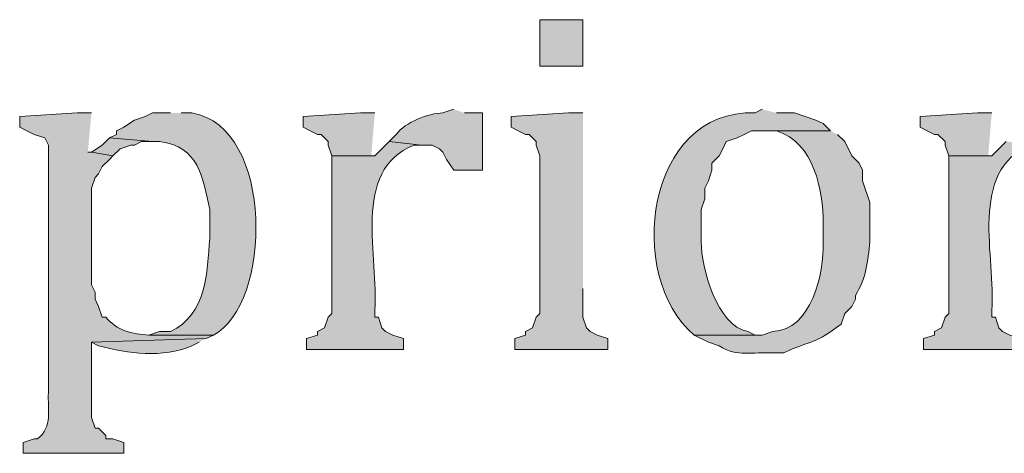
# Model space of a CAD drawing. Units: inches. Extents: x 0 to 210, y 0 to 297.
# Drawn here: x 26 to 32, y 278 to 281 of the extents above; entities that cross this region are included whole.
import ezdxf

# ---------------------------------------------------------------- set-up
doc = ezdxf.new("R2010")
doc.units = ezdxf.units.IN
doc.header["$MEASUREMENT"] = 0
doc.layers.add('Layer 1', color=7, linetype='Continuous')

# ---------------------------------------------------------------- blocks, each defined once
blk = doc.blocks.new('block 5')
at = {"layer": 'Layer 1', "true_color": 0xffffff}
h = blk.add_hatch(color=7, dxfattribs=at)
h.dxf.hatch_style = 2
h.paths.add_polyline_path([(29.3158, 280.2326), (29.5698, 280.2326), (29.5698, 280.5077), (29.3158, 280.5077)])
h = blk.add_hatch(color=7, dxfattribs=at)
edge = h.paths.add_edge_path()
edge.add_spline(control_points=[(26.67, 279.9574), (26.67, 279.9574), (26.5853, 279.9574), (26.5853, 279.9574), (26.5853, 279.9574), (26.2467, 279.9362), (26.2467, 279.9362), (26.2467, 279.9362), (26.2467, 279.8727), (26.2467, 279.8727), (26.2467, 279.8727), (26.289, 279.8515), (26.289, 279.8515), (26.289, 279.8515), (26.3313, 279.8304), (26.3313, 279.8304), (26.3313, 279.8304), (26.3948, 279.8092), (26.3948, 279.8092), (26.3948, 279.8092), (26.416, 279.7669), (26.416, 279.7669), (26.416, 279.7669), (26.416, 278.3064), (26.416, 278.3064), (26.4111, 278.2027), (26.4421, 278.1064), (26.3525, 278.0312), (26.3525, 278.0312), (26.3313, 278.0312), (26.3313, 278.0312), (26.3313, 278.0312), (26.2678, 278.0101), (26.2678, 278.0101), (26.2678, 278.0101), (26.2678, 277.9466), (26.2678, 277.9466), (26.2678, 277.9466), (26.8605, 277.9466), (26.8605, 277.9466), (26.8605, 277.9466), (26.8605, 278.0101), (26.8605, 278.0101), (26.8605, 278.0101), (26.797, 278.0312), (26.797, 278.0312), (26.797, 278.0312), (26.7547, 278.0312), (26.7547, 278.0312), (26.7547, 278.0312), (26.7547, 278.0524), (26.7547, 278.0524), (26.7547, 278.0524), (26.7123, 278.0947), (26.7123, 278.0947), (26.7123, 278.0947), (26.6912, 278.0947), (26.6912, 278.0947), (26.6912, 278.0947), (26.67, 278.1582), (26.67, 278.1582), (26.67, 278.1582), (26.67, 278.6027), (26.67, 278.6027), (26.67, 278.6027), (27.3473, 278.6239), (27.3473, 278.6239), (27.3473, 278.6239), (27.3897, 278.6451), (27.3897, 278.6451), (27.3897, 278.6451), (27.0087, 278.6451), (27.0087, 278.6451), (26.9131, 278.6496), (26.8178, 278.6726), (26.7547, 278.7509), (26.7547, 278.7509), (26.7335, 278.7509), (26.7335, 278.7509), (26.7335, 278.7509), (26.7123, 278.8144), (26.7123, 278.8144), (26.7123, 278.8144), (26.6912, 278.8567), (26.6912, 278.8567), (26.6912, 278.8567), (26.6912, 278.8991), (26.6912, 278.8991), (26.6912, 278.8991), (26.67, 278.9414), (26.67, 278.9414), (26.67, 278.9414), (26.67, 279.5129), (26.67, 279.5129), (26.67, 279.5129), (26.6912, 279.5764), (26.6912, 279.5764), (26.6912, 279.5764), (26.7123, 279.5976), (26.7123, 279.5976), (26.7123, 279.5976), (26.7335, 279.6399), (26.7335, 279.6399), (26.7335, 279.6399), (26.7758, 279.6822), (26.7758, 279.6822), (26.7758, 279.6822), (26.797, 279.7034), (26.797, 279.7034), (26.797, 279.7034), (26.67, 279.7245), (26.67, 279.7245), (26.67, 279.7245), (26.6488, 279.7245), (26.6488, 279.7245)], knot_values=[0, 0, 0, 0, 0.352778, 0.352778, 0.352778, 0.705556, 0.705556, 0.705556, 1.058333, 1.058333, 1.058333, 1.411111, 1.411111, 1.411111, 1.763889, 1.763889, 1.763889, 2.116667, 2.116667, 2.116667, 2.469444, 2.469444, 2.469444, 2.822222, 2.822222, 2.822222, 3.175, 3.175, 3.175, 3.527778, 3.527778, 3.527778, 3.880556, 3.880556, 3.880556, 4.233333, 4.233333, 4.233333, 4.586111, 4.586111, 4.586111, 4.938889, 4.938889, 4.938889, 5.291667, 5.291667, 5.291667, 5.644444, 5.644444, 5.644444, 5.997222, 5.997222, 5.997222, 6.35, 6.35, 6.35, 6.702778, 6.702778, 6.702778, 7.055556, 7.055556, 7.055556, 7.408333, 7.408333, 7.408333, 7.761111, 7.761111, 7.761111, 8.113889, 8.113889, 8.113889, 8.466667, 8.466667, 8.466667, 8.819444, 8.819444, 8.819444, 9.172222, 9.172222, 9.172222, 9.525, 9.525, 9.525, 9.877778, 9.877778, 9.877778, 10.230556, 10.230556, 10.230556, 10.583333, 10.583333, 10.583333, 10.936111, 10.936111, 10.936111, 11.288889, 11.288889, 11.288889, 11.641667, 11.641667, 11.641667, 11.994444, 11.994444, 11.994444, 12.347222, 12.347222, 12.347222, 12.7, 12.7, 12.7, 13.052778, 13.052778, 13.052778, 13.405556, 13.405556, 13.405556, 13.405556], degree=3, periodic=0)
edge.add_line((26.6488, 279.7245), (26.67, 279.9574))
h = blk.add_hatch(color=7, dxfattribs=at)
edge = h.paths.add_edge_path()
edge.add_spline(control_points=[(27.1357, 279.9574), (27.1357, 279.9574), (27.0298, 279.9574), (27.0298, 279.9574), (27.0298, 279.9574), (26.9875, 279.9362), (26.9875, 279.9362), (26.9875, 279.9362), (26.924, 279.915), (26.924, 279.915), (26.924, 279.915), (26.8605, 279.8727), (26.8605, 279.8727), (26.8605, 279.8727), (26.8182, 279.8515), (26.8182, 279.8515), (26.8182, 279.8515), (26.8182, 279.8304), (26.8182, 279.8304), (26.8182, 279.8304), (26.7758, 279.8092), (26.7758, 279.8092), (26.7758, 279.8092), (27.0298, 279.788), (27.0298, 279.788), (27.0298, 279.788), (27.0722, 279.788), (27.0722, 279.788), (27.3061, 279.7588), (27.3255, 279.5771), (27.3685, 279.3859), (27.3685, 279.3859), (27.3685, 279.2165), (27.3685, 279.2165), (27.3523, 279.0155), (27.3512, 278.7661), (27.1357, 278.6662), (27.1357, 278.6662), (27.0722, 278.6662), (27.0722, 278.6662), (27.0722, 278.6662), (27.0087, 278.6451), (27.0087, 278.6451), (27.0087, 278.6451), (27.3897, 278.6451), (27.3897, 278.6451), (27.7333, 278.8204), (27.7555, 279.8727), (27.2627, 279.9574), (27.2627, 279.9574), (27.1992, 279.9574), (27.1992, 279.9574)], knot_values=[0, 0, 0, 0, 0.352778, 0.352778, 0.352778, 0.705556, 0.705556, 0.705556, 1.058333, 1.058333, 1.058333, 1.411111, 1.411111, 1.411111, 1.763889, 1.763889, 1.763889, 2.116667, 2.116667, 2.116667, 2.469444, 2.469444, 2.469444, 2.822222, 2.822222, 2.822222, 3.175, 3.175, 3.175, 3.527778, 3.527778, 3.527778, 3.880556, 3.880556, 3.880556, 4.233333, 4.233333, 4.233333, 4.586111, 4.586111, 4.586111, 4.938889, 4.938889, 4.938889, 5.291667, 5.291667, 5.291667, 5.644444, 5.644444, 5.644444, 5.997222, 5.997222, 5.997222, 5.997222], degree=3, periodic=0)
edge.add_line((27.1992, 279.9574), (27.1357, 279.9574))
for points in [[(28.3422, 279.9574), (28.2575, 279.9574), (27.9188, 279.9362), (27.9188, 279.8727), (27.9612, 279.8515), (28.0035, 279.8304), (28.0247, 279.8304), (28.067, 279.788), (28.067, 279.7669), (28.0882, 279.7034), (28.3422, 279.7034), (28.321, 279.7034)], [(29.5698, 279.9574), (29.4852, 279.9574), (29.1465, 279.9362), (29.1465, 279.8727), (29.1888, 279.8515), (29.2312, 279.8304), (29.2523, 279.8304), (29.2947, 279.788), (29.2947, 279.7669), (29.3158, 279.7034), (29.3158, 278.772), (29.2947, 278.7509), (29.2735, 278.6874), (29.2312, 278.6662), (29.2312, 278.6451), (29.1677, 278.6239), (29.1677, 278.5604), (29.718, 278.5604), (29.718, 278.6239), (29.6545, 278.6451), (29.6122, 278.6662), (29.591, 278.6874), (29.5698, 278.7509), (29.5698, 278.9202)], [(31.9828, 279.9574), (31.8982, 279.9574), (31.5595, 279.9362), (31.5595, 279.8727), (31.6018, 279.8515), (31.6442, 279.8304), (31.6653, 279.8304), (31.7077, 279.788), (31.7077, 279.7669), (31.7288, 279.7034), (31.9828, 279.7034), (31.9617, 279.7034)], [(26.7758, 279.8092), (26.7335, 279.7669), (26.67, 279.7245), (26.797, 279.7034), (26.8393, 279.7457), (26.9028, 279.7669), (26.924, 279.7669), (26.9663, 279.788), (27.0298, 279.788)]]:
    blk.add_hatch(color=7, dxfattribs=at).paths.add_polyline_path(points)
h = blk.add_hatch(color=7, dxfattribs=at)
edge = h.paths.add_edge_path()
edge.add_spline(control_points=[(28.8078, 279.9786), (28.8078, 279.9786), (28.7443, 279.9574), (28.7443, 279.9574), (28.6572, 279.9549), (28.5221, 279.9024), (28.4692, 279.8304), (28.4692, 279.8304), (28.4268, 279.788), (28.4268, 279.788), (28.4268, 279.788), (28.6173, 279.7669), (28.6173, 279.7669), (28.6173, 279.7669), (28.6808, 279.7669), (28.6808, 279.7669), (28.6808, 279.7669), (28.7232, 279.7457), (28.7232, 279.7457), (28.7232, 279.7457), (28.7443, 279.7245), (28.7443, 279.7245), (28.7443, 279.7245), (28.7655, 279.6822), (28.7655, 279.6822), (28.7655, 279.6822), (28.8078, 279.6187), (28.8078, 279.6187), (28.8078, 279.6187), (28.9772, 279.6187), (28.9772, 279.6187), (28.9772, 279.6187), (28.9772, 279.9574), (28.9772, 279.9574), (28.9772, 279.9574), (28.8713, 279.9574), (28.8713, 279.9574)], knot_values=[0, 0, 0, 0, 0.352778, 0.352778, 0.352778, 0.705556, 0.705556, 0.705556, 1.058333, 1.058333, 1.058333, 1.411111, 1.411111, 1.411111, 1.763889, 1.763889, 1.763889, 2.116667, 2.116667, 2.116667, 2.469444, 2.469444, 2.469444, 2.822222, 2.822222, 2.822222, 3.175, 3.175, 3.175, 3.527778, 3.527778, 3.527778, 3.880556, 3.880556, 3.880556, 4.233333, 4.233333, 4.233333, 4.233333], degree=3, periodic=0)
edge.add_line((28.8713, 279.9574), (28.8078, 279.9786))
h = blk.add_hatch(color=7, dxfattribs=at)
edge = h.paths.add_edge_path()
edge.add_spline(control_points=[(30.6282, 279.9786), (30.6282, 279.9786), (30.5858, 279.9574), (30.5858, 279.9574), (29.9417, 279.98), (29.8168, 278.9954), (30.226, 278.6451), (30.226, 278.6451), (30.6282, 278.6451), (30.6282, 278.6451), (30.6282, 278.6451), (30.5858, 278.6451), (30.5858, 278.6451), (30.5858, 278.6451), (30.5435, 278.6662), (30.5435, 278.6662), (30.3615, 278.6983), (30.2676, 279.043), (30.2683, 279.1954), (30.2683, 279.1954), (30.2683, 279.3859), (30.2683, 279.3859), (30.2683, 279.3859), (30.2895, 279.4494), (30.2895, 279.4494), (30.2895, 279.4494), (30.2895, 279.5129), (30.2895, 279.5129), (30.2895, 279.5129), (30.3107, 279.5552), (30.3107, 279.5552), (30.3107, 279.5552), (30.3318, 279.6187), (30.3318, 279.6187), (30.3318, 279.6187), (30.3318, 279.6611), (30.3318, 279.6611), (30.3318, 279.6611), (30.3742, 279.7034), (30.3742, 279.7034), (30.3742, 279.7034), (30.3953, 279.7457), (30.3953, 279.7457), (30.3953, 279.7457), (30.4165, 279.788), (30.4165, 279.788), (30.4165, 279.788), (30.48, 279.8092), (30.48, 279.8092), (30.48, 279.8092), (30.5223, 279.8304), (30.5223, 279.8304), (30.5223, 279.8304), (30.5647, 279.8515), (30.5647, 279.8515), (30.5647, 279.8515), (31.0303, 279.8515), (31.0303, 279.8515), (31.0303, 279.8515), (30.988, 279.8939), (30.988, 279.8939), (30.988, 279.8939), (30.9457, 279.915), (30.9457, 279.915), (30.9457, 279.915), (30.8822, 279.9362), (30.8822, 279.9362), (30.8822, 279.9362), (30.8187, 279.9574), (30.8187, 279.9574), (30.8187, 279.9574), (30.7128, 279.9574), (30.7128, 279.9574)], knot_values=[0, 0, 0, 0, 0.352778, 0.352778, 0.352778, 0.705556, 0.705556, 0.705556, 1.058333, 1.058333, 1.058333, 1.411111, 1.411111, 1.411111, 1.763889, 1.763889, 1.763889, 2.116667, 2.116667, 2.116667, 2.469444, 2.469444, 2.469444, 2.822222, 2.822222, 2.822222, 3.175, 3.175, 3.175, 3.527778, 3.527778, 3.527778, 3.880556, 3.880556, 3.880556, 4.233333, 4.233333, 4.233333, 4.586111, 4.586111, 4.586111, 4.938889, 4.938889, 4.938889, 5.291667, 5.291667, 5.291667, 5.644444, 5.644444, 5.644444, 5.997222, 5.997222, 5.997222, 6.35, 6.35, 6.35, 6.702778, 6.702778, 6.702778, 7.055556, 7.055556, 7.055556, 7.408333, 7.408333, 7.408333, 7.761111, 7.761111, 7.761111, 8.113889, 8.113889, 8.113889, 8.466667, 8.466667, 8.466667, 8.466667], degree=3, periodic=0)
edge.add_line((30.7128, 279.9574), (30.6282, 279.9786))
h = blk.add_hatch(color=7, dxfattribs=at)
edge = h.paths.add_edge_path()
edge.add_spline(control_points=[(31.0303, 279.8516), (31.0303, 279.8516), (30.6282, 279.8516), (30.6282, 279.8516), (30.6282, 279.8516), (30.7128, 279.8516), (30.7128, 279.8516), (30.9351, 279.7792), (30.9876, 279.5041), (30.988, 279.3012), (30.988, 279.3012), (30.988, 279.1954), (30.988, 279.1954), (30.9943, 279.0056), (30.9174, 278.6747), (30.6917, 278.6662), (30.6917, 278.6662), (30.6282, 278.6451), (30.6282, 278.6451), (30.6282, 278.6451), (30.226, 278.6451), (30.226, 278.6451), (30.226, 278.6451), (30.3107, 278.6027), (30.3107, 278.6027), (30.3107, 278.6027), (30.3742, 278.5816), (30.3742, 278.5816), (30.4835, 278.512), (30.5707, 278.547), (30.6917, 278.5392), (30.6917, 278.5392), (30.7552, 278.5392), (30.7552, 278.5392), (30.7552, 278.5392), (30.7975, 278.5604), (30.7975, 278.5604), (30.9788, 278.6295), (30.9428, 278.6013), (31.0938, 278.7085), (31.0938, 278.7085), (31.115, 278.772), (31.115, 278.772), (31.115, 278.772), (31.1573, 278.8144), (31.1573, 278.8144), (31.1573, 278.8144), (31.1785, 278.8567), (31.1785, 278.8567), (31.1785, 278.8567), (31.1785, 278.8779), (31.1785, 278.8779), (31.2399, 278.9763), (31.2522, 279.0825), (31.2632, 279.1954), (31.2632, 279.1954), (31.2632, 279.4282), (31.2632, 279.4282), (31.2632, 279.4282), (31.2208, 279.5552), (31.2208, 279.5552), (31.2208, 279.5552), (31.2208, 279.6187), (31.2208, 279.6187), (31.2208, 279.6187), (31.1997, 279.6611), (31.1997, 279.6611), (31.1997, 279.6611), (31.1573, 279.7034), (31.1573, 279.7034), (31.1573, 279.7034), (31.115, 279.788), (31.115, 279.788), (31.115, 279.788), (31.0727, 279.8304), (31.0727, 279.8304)], knot_values=[0, 0, 0, 0, 0.352778, 0.352778, 0.352778, 0.705556, 0.705556, 0.705556, 1.058333, 1.058333, 1.058333, 1.411111, 1.411111, 1.411111, 1.763889, 1.763889, 1.763889, 2.116667, 2.116667, 2.116667, 2.469444, 2.469444, 2.469444, 2.822222, 2.822222, 2.822222, 3.175, 3.175, 3.175, 3.527778, 3.527778, 3.527778, 3.880556, 3.880556, 3.880556, 4.233333, 4.233333, 4.233333, 4.586111, 4.586111, 4.586111, 4.938889, 4.938889, 4.938889, 5.291667, 5.291667, 5.291667, 5.644444, 5.644444, 5.644444, 5.997222, 5.997222, 5.997222, 6.35, 6.35, 6.35, 6.702778, 6.702778, 6.702778, 7.055556, 7.055556, 7.055556, 7.408333, 7.408333, 7.408333, 7.761111, 7.761111, 7.761111, 8.113889, 8.113889, 8.113889, 8.466667, 8.466667, 8.466667, 8.819444, 8.819444, 8.819444, 8.819444], degree=3, periodic=0)
edge.add_line((31.0727, 279.8304), (31.0303, 279.8516))
h = blk.add_hatch(color=7, dxfattribs=at)
edge = h.paths.add_edge_path()
edge.add_spline(control_points=[(28.4268, 279.788), (28.4268, 279.788), (28.3422, 279.7034), (28.3422, 279.7034), (28.3422, 279.7034), (28.0882, 279.7034), (28.0882, 279.7034), (28.0882, 279.7034), (28.0882, 278.772), (28.0882, 278.772), (28.0882, 278.772), (28.067, 278.7509), (28.067, 278.7509), (28.067, 278.7509), (28.0458, 278.6874), (28.0458, 278.6874), (28.0458, 278.6874), (28.0035, 278.6662), (28.0035, 278.6662), (28.0035, 278.6662), (28.0035, 278.645), (28.0035, 278.645), (28.0035, 278.645), (27.94, 278.6239), (27.94, 278.6239), (27.94, 278.6239), (27.94, 278.5604), (27.94, 278.5604), (27.94, 278.5604), (28.5115, 278.5604), (28.5115, 278.5604), (28.5115, 278.5604), (28.5115, 278.6239), (28.5115, 278.6239), (28.5115, 278.6239), (28.448, 278.645), (28.448, 278.645), (28.448, 278.645), (28.4057, 278.6662), (28.4057, 278.6662), (28.4057, 278.6662), (28.3845, 278.6874), (28.3845, 278.6874), (28.3845, 278.6874), (28.3633, 278.7509), (28.3633, 278.7509), (28.3633, 278.7509), (28.3422, 278.7509), (28.3422, 278.7509), (28.3422, 278.7509), (28.3422, 278.7932), (28.3422, 278.7932), (28.3693, 279.0938), (28.1965, 279.6191), (28.575, 279.7669), (28.575, 279.7669), (28.6173, 279.7669), (28.6173, 279.7669)], knot_values=[0, 0, 0, 0, 0.352778, 0.352778, 0.352778, 0.705556, 0.705556, 0.705556, 1.058333, 1.058333, 1.058333, 1.411111, 1.411111, 1.411111, 1.763889, 1.763889, 1.763889, 2.116667, 2.116667, 2.116667, 2.469444, 2.469444, 2.469444, 2.822222, 2.822222, 2.822222, 3.175, 3.175, 3.175, 3.527778, 3.527778, 3.527778, 3.880556, 3.880556, 3.880556, 4.233333, 4.233333, 4.233333, 4.586111, 4.586111, 4.586111, 4.938889, 4.938889, 4.938889, 5.291667, 5.291667, 5.291667, 5.644444, 5.644444, 5.644444, 5.997222, 5.997222, 5.997222, 6.35, 6.35, 6.35, 6.702778, 6.702778, 6.702778, 6.702778], degree=3, periodic=0)
edge.add_line((28.6173, 279.7669), (28.4268, 279.788))
h = blk.add_hatch(color=7, dxfattribs=at)
edge = h.paths.add_edge_path()
edge.add_spline(control_points=[(32.0675, 279.788), (32.0675, 279.788), (31.9828, 279.7034), (31.9828, 279.7034), (31.9828, 279.7034), (31.7288, 279.7034), (31.7288, 279.7034), (31.7288, 279.7034), (31.7288, 278.772), (31.7288, 278.772), (31.7288, 278.772), (31.7077, 278.7509), (31.7077, 278.7509), (31.7077, 278.7509), (31.6865, 278.6874), (31.6865, 278.6874), (31.6865, 278.6874), (31.6442, 278.6662), (31.6442, 278.6662), (31.6442, 278.6662), (31.6442, 278.645), (31.6442, 278.645), (31.6442, 278.645), (31.5807, 278.6239), (31.5807, 278.6239), (31.5807, 278.6239), (31.5807, 278.5604), (31.5807, 278.5604), (31.5807, 278.5604), (32.1522, 278.5604), (32.1522, 278.5604), (32.1522, 278.5604), (32.1522, 278.6239), (32.1522, 278.6239), (32.1522, 278.6239), (32.0887, 278.645), (32.0887, 278.645), (32.0887, 278.645), (32.0463, 278.6662), (32.0463, 278.6662), (32.0463, 278.6662), (32.0252, 278.6874), (32.0252, 278.6874), (32.0252, 278.6874), (32.004, 278.7509), (32.004, 278.7509), (32.004, 278.7509), (31.9828, 278.7509), (31.9828, 278.7509), (31.9828, 278.7509), (31.9828, 278.7932), (31.9828, 278.7932), (32.01, 279.0938), (31.8371, 279.6191), (32.2157, 279.7669), (32.2157, 279.7669), (32.258, 279.7669), (32.258, 279.7669)], knot_values=[0, 0, 0, 0, 0.352778, 0.352778, 0.352778, 0.705556, 0.705556, 0.705556, 1.058333, 1.058333, 1.058333, 1.411111, 1.411111, 1.411111, 1.763889, 1.763889, 1.763889, 2.116667, 2.116667, 2.116667, 2.469444, 2.469444, 2.469444, 2.822222, 2.822222, 2.822222, 3.175, 3.175, 3.175, 3.527778, 3.527778, 3.527778, 3.880556, 3.880556, 3.880556, 4.233333, 4.233333, 4.233333, 4.586111, 4.586111, 4.586111, 4.938889, 4.938889, 4.938889, 5.291667, 5.291667, 5.291667, 5.644444, 5.644444, 5.644444, 5.997222, 5.997222, 5.997222, 6.35, 6.35, 6.35, 6.702778, 6.702778, 6.702778, 6.702778], degree=3, periodic=0)
edge.add_line((32.258, 279.7669), (32.0675, 279.788))
h = blk.add_hatch(color=7, dxfattribs=at)
edge = h.paths.add_edge_path()
edge.add_spline(control_points=[(27.3473, 278.6239), (27.3473, 278.6239), (26.67, 278.6027), (26.67, 278.6027), (26.67, 278.6027), (26.7123, 278.5815), (26.7123, 278.5815), (26.8873, 278.5374), (27.0891, 278.506), (27.2627, 278.5815), (27.2627, 278.5815), (27.305, 278.6027), (27.305, 278.6027)], knot_values=[0, 0, 0, 0, 0.352778, 0.352778, 0.352778, 0.705556, 0.705556, 0.705556, 1.058333, 1.058333, 1.058333, 1.411111, 1.411111, 1.411111, 1.411111], degree=3, periodic=0)
edge.add_line((27.305, 278.6027), (27.3473, 278.6239))
at = {"layer": 'Layer 1', "lineweight": 0}
for points in [[(29.3158, 280.2326), (29.5698, 280.2326), (29.5698, 280.5077), (29.3158, 280.5077), (29.3158, 280.2326)], [(28.3422, 279.9574), (28.2575, 279.9574), (27.9188, 279.9362), (27.9188, 279.8727), (27.9612, 279.8515), (28.0035, 279.8304), (28.0247, 279.8304), (28.067, 279.788), (28.067, 279.7669), (28.0882, 279.7034), (28.3422, 279.7034), (28.321, 279.7034)], [(29.5698, 279.9574), (29.4852, 279.9574), (29.1465, 279.9362), (29.1465, 279.8727), (29.1888, 279.8515), (29.2312, 279.8304), (29.2523, 279.8304), (29.2947, 279.788), (29.2947, 279.7669), (29.3158, 279.7034), (29.3158, 278.772), (29.2947, 278.7509), (29.2735, 278.6874), (29.2312, 278.6662), (29.2312, 278.6451), (29.1677, 278.6239), (29.1677, 278.5604), (29.718, 278.5604), (29.718, 278.6239), (29.6545, 278.6451), (29.6122, 278.6662), (29.591, 278.6874), (29.5698, 278.7509), (29.5698, 278.9202)], [(31.9828, 279.9574), (31.8982, 279.9574), (31.5595, 279.9362), (31.5595, 279.8727), (31.6018, 279.8515), (31.6442, 279.8304), (31.6653, 279.8304), (31.7077, 279.788), (31.7077, 279.7669), (31.7288, 279.7034), (31.9828, 279.7034), (31.9617, 279.7034)], [(26.7758, 279.8092), (26.7335, 279.7669), (26.67, 279.7245), (26.797, 279.7034), (26.8393, 279.7457), (26.9028, 279.7669), (26.924, 279.7669), (26.9663, 279.788), (27.0298, 279.788)]]:
    blk.add_lwpolyline(points, dxfattribs=at)
for points, knots in [([(26.67, 279.9574), (26.67, 279.9574), (26.5853, 279.9574), (26.5853, 279.9574), (26.5853, 279.9574), (26.2467, 279.9362), (26.2467, 279.9362), (26.2467, 279.9362), (26.2467, 279.8727), (26.2467, 279.8727), (26.2467, 279.8727), (26.289, 279.8515), (26.289, 279.8515), (26.289, 279.8515), (26.3313, 279.8304), (26.3313, 279.8304), (26.3313, 279.8304), (26.3948, 279.8092), (26.3948, 279.8092), (26.3948, 279.8092), (26.416, 279.7669), (26.416, 279.7669), (26.416, 279.7669), (26.416, 278.3064), (26.416, 278.3064), (26.4111, 278.2027), (26.4421, 278.1064), (26.3525, 278.0312), (26.3525, 278.0312), (26.3313, 278.0312), (26.3313, 278.0312), (26.3313, 278.0312), (26.2678, 278.0101), (26.2678, 278.0101), (26.2678, 278.0101), (26.2678, 277.9466), (26.2678, 277.9466), (26.2678, 277.9466), (26.8605, 277.9466), (26.8605, 277.9466), (26.8605, 277.9466), (26.8605, 278.0101), (26.8605, 278.0101), (26.8605, 278.0101), (26.797, 278.0312), (26.797, 278.0312), (26.797, 278.0312), (26.7547, 278.0312), (26.7547, 278.0312), (26.7547, 278.0312), (26.7547, 278.0524), (26.7547, 278.0524), (26.7547, 278.0524), (26.7123, 278.0947), (26.7123, 278.0947), (26.7123, 278.0947), (26.6912, 278.0947), (26.6912, 278.0947), (26.6912, 278.0947), (26.67, 278.1582), (26.67, 278.1582), (26.67, 278.1582), (26.67, 278.6027), (26.67, 278.6027), (26.67, 278.6027), (27.3473, 278.6239), (27.3473, 278.6239), (27.3473, 278.6239), (27.3897, 278.6451), (27.3897, 278.6451), (27.3897, 278.6451), (27.0087, 278.6451), (27.0087, 278.6451), (26.9131, 278.6496), (26.8178, 278.6726), (26.7547, 278.7509), (26.7547, 278.7509), (26.7335, 278.7509), (26.7335, 278.7509), (26.7335, 278.7509), (26.7123, 278.8144), (26.7123, 278.8144), (26.7123, 278.8144), (26.6912, 278.8567), (26.6912, 278.8567), (26.6912, 278.8567), (26.6912, 278.8991), (26.6912, 278.8991), (26.6912, 278.8991), (26.67, 278.9414), (26.67, 278.9414), (26.67, 278.9414), (26.67, 279.5129), (26.67, 279.5129), (26.67, 279.5129), (26.6912, 279.5764), (26.6912, 279.5764), (26.6912, 279.5764), (26.7123, 279.5976), (26.7123, 279.5976), (26.7123, 279.5976), (26.7335, 279.6399), (26.7335, 279.6399), (26.7335, 279.6399), (26.7758, 279.6822), (26.7758, 279.6822), (26.7758, 279.6822), (26.797, 279.7034), (26.797, 279.7034), (26.797, 279.7034), (26.67, 279.7245), (26.67, 279.7245), (26.67, 279.7245), (26.6488, 279.7245), (26.6488, 279.7245)], [0, 0, 0, 0, 1, 1, 1, 2, 2, 2, 3, 3, 3, 4, 4, 4, 5, 5, 5, 6, 6, 6, 7, 7, 7, 8, 8, 8, 9, 9, 9, 10, 10, 10, 11, 11, 11, 12, 12, 12, 13, 13, 13, 14, 14, 14, 15, 15, 15, 16, 16, 16, 17, 17, 17, 18, 18, 18, 19, 19, 19, 20, 20, 20, 21, 21, 21, 22, 22, 22, 23, 23, 23, 24, 24, 24, 25, 25, 25, 26, 26, 26, 27, 27, 27, 28, 28, 28, 29, 29, 29, 30, 30, 30, 31, 31, 31, 32, 32, 32, 33, 33, 33, 34, 34, 34, 35, 35, 35, 36, 36, 36, 37, 37, 37, 38, 38, 38, 38]), ([(27.1357, 279.9574), (27.1357, 279.9574), (27.0298, 279.9574), (27.0298, 279.9574), (27.0298, 279.9574), (26.9875, 279.9362), (26.9875, 279.9362), (26.9875, 279.9362), (26.924, 279.915), (26.924, 279.915), (26.924, 279.915), (26.8605, 279.8727), (26.8605, 279.8727), (26.8605, 279.8727), (26.8182, 279.8515), (26.8182, 279.8515), (26.8182, 279.8515), (26.8182, 279.8304), (26.8182, 279.8304), (26.8182, 279.8304), (26.7758, 279.8092), (26.7758, 279.8092), (26.7758, 279.8092), (27.0298, 279.788), (27.0298, 279.788), (27.0298, 279.788), (27.0722, 279.788), (27.0722, 279.788), (27.3061, 279.7588), (27.3255, 279.5771), (27.3685, 279.3859), (27.3685, 279.3859), (27.3685, 279.2165), (27.3685, 279.2165), (27.3523, 279.0155), (27.3512, 278.7661), (27.1357, 278.6662), (27.1357, 278.6662), (27.0722, 278.6662), (27.0722, 278.6662), (27.0722, 278.6662), (27.0087, 278.6451), (27.0087, 278.6451), (27.0087, 278.6451), (27.3897, 278.6451), (27.3897, 278.6451), (27.7333, 278.8204), (27.7555, 279.8727), (27.2627, 279.9574), (27.2627, 279.9574), (27.1992, 279.9574), (27.1992, 279.9574)], [0, 0, 0, 0, 1, 1, 1, 2, 2, 2, 3, 3, 3, 4, 4, 4, 5, 5, 5, 6, 6, 6, 7, 7, 7, 8, 8, 8, 9, 9, 9, 10, 10, 10, 11, 11, 11, 12, 12, 12, 13, 13, 13, 14, 14, 14, 15, 15, 15, 16, 16, 16, 17, 17, 17, 17]), ([(28.8078, 279.9786), (28.8078, 279.9786), (28.7443, 279.9574), (28.7443, 279.9574), (28.6572, 279.9549), (28.5221, 279.9024), (28.4692, 279.8304), (28.4692, 279.8304), (28.4268, 279.788), (28.4268, 279.788), (28.4268, 279.788), (28.6173, 279.7669), (28.6173, 279.7669), (28.6173, 279.7669), (28.6808, 279.7669), (28.6808, 279.7669), (28.6808, 279.7669), (28.7232, 279.7457), (28.7232, 279.7457), (28.7232, 279.7457), (28.7443, 279.7245), (28.7443, 279.7245), (28.7443, 279.7245), (28.7655, 279.6822), (28.7655, 279.6822), (28.7655, 279.6822), (28.8078, 279.6187), (28.8078, 279.6187), (28.8078, 279.6187), (28.9772, 279.6187), (28.9772, 279.6187), (28.9772, 279.6187), (28.9772, 279.9574), (28.9772, 279.9574), (28.9772, 279.9574), (28.8713, 279.9574), (28.8713, 279.9574)], [0, 0, 0, 0, 1, 1, 1, 2, 2, 2, 3, 3, 3, 4, 4, 4, 5, 5, 5, 6, 6, 6, 7, 7, 7, 8, 8, 8, 9, 9, 9, 10, 10, 10, 11, 11, 11, 12, 12, 12, 12]), ([(30.6282, 279.9786), (30.6282, 279.9786), (30.5858, 279.9574), (30.5858, 279.9574), (29.9417, 279.98), (29.8168, 278.9954), (30.226, 278.6451), (30.226, 278.6451), (30.6282, 278.6451), (30.6282, 278.6451), (30.6282, 278.6451), (30.5858, 278.6451), (30.5858, 278.6451), (30.5858, 278.6451), (30.5435, 278.6662), (30.5435, 278.6662), (30.3615, 278.6983), (30.2676, 279.043), (30.2683, 279.1954), (30.2683, 279.1954), (30.2683, 279.3859), (30.2683, 279.3859), (30.2683, 279.3859), (30.2895, 279.4494), (30.2895, 279.4494), (30.2895, 279.4494), (30.2895, 279.5129), (30.2895, 279.5129), (30.2895, 279.5129), (30.3107, 279.5552), (30.3107, 279.5552), (30.3107, 279.5552), (30.3318, 279.6187), (30.3318, 279.6187), (30.3318, 279.6187), (30.3318, 279.6611), (30.3318, 279.6611), (30.3318, 279.6611), (30.3742, 279.7034), (30.3742, 279.7034), (30.3742, 279.7034), (30.3953, 279.7457), (30.3953, 279.7457), (30.3953, 279.7457), (30.4165, 279.788), (30.4165, 279.788), (30.4165, 279.788), (30.48, 279.8092), (30.48, 279.8092), (30.48, 279.8092), (30.5223, 279.8304), (30.5223, 279.8304), (30.5223, 279.8304), (30.5647, 279.8515), (30.5647, 279.8515), (30.5647, 279.8515), (31.0303, 279.8515), (31.0303, 279.8515), (31.0303, 279.8515), (30.988, 279.8939), (30.988, 279.8939), (30.988, 279.8939), (30.9457, 279.915), (30.9457, 279.915), (30.9457, 279.915), (30.8822, 279.9362), (30.8822, 279.9362), (30.8822, 279.9362), (30.8187, 279.9574), (30.8187, 279.9574), (30.8187, 279.9574), (30.7128, 279.9574), (30.7128, 279.9574)], [0, 0, 0, 0, 1, 1, 1, 2, 2, 2, 3, 3, 3, 4, 4, 4, 5, 5, 5, 6, 6, 6, 7, 7, 7, 8, 8, 8, 9, 9, 9, 10, 10, 10, 11, 11, 11, 12, 12, 12, 13, 13, 13, 14, 14, 14, 15, 15, 15, 16, 16, 16, 17, 17, 17, 18, 18, 18, 19, 19, 19, 20, 20, 20, 21, 21, 21, 22, 22, 22, 23, 23, 23, 24, 24, 24, 24]), ([(31.0303, 279.8516), (31.0303, 279.8516), (30.6282, 279.8516), (30.6282, 279.8516), (30.6282, 279.8516), (30.7128, 279.8516), (30.7128, 279.8516), (30.9351, 279.7792), (30.9876, 279.5041), (30.988, 279.3012), (30.988, 279.3012), (30.988, 279.1954), (30.988, 279.1954), (30.9943, 279.0056), (30.9174, 278.6747), (30.6917, 278.6662), (30.6917, 278.6662), (30.6282, 278.6451), (30.6282, 278.6451), (30.6282, 278.6451), (30.226, 278.6451), (30.226, 278.6451), (30.226, 278.6451), (30.3107, 278.6027), (30.3107, 278.6027), (30.3107, 278.6027), (30.3742, 278.5816), (30.3742, 278.5816), (30.4835, 278.512), (30.5707, 278.547), (30.6917, 278.5392), (30.6917, 278.5392), (30.7552, 278.5392), (30.7552, 278.5392), (30.7552, 278.5392), (30.7975, 278.5604), (30.7975, 278.5604), (30.9788, 278.6295), (30.9428, 278.6013), (31.0938, 278.7085), (31.0938, 278.7085), (31.115, 278.772), (31.115, 278.772), (31.115, 278.772), (31.1573, 278.8144), (31.1573, 278.8144), (31.1573, 278.8144), (31.1785, 278.8567), (31.1785, 278.8567), (31.1785, 278.8567), (31.1785, 278.8779), (31.1785, 278.8779), (31.2399, 278.9763), (31.2522, 279.0825), (31.2632, 279.1954), (31.2632, 279.1954), (31.2632, 279.4282), (31.2632, 279.4282), (31.2632, 279.4282), (31.2208, 279.5552), (31.2208, 279.5552), (31.2208, 279.5552), (31.2208, 279.6187), (31.2208, 279.6187), (31.2208, 279.6187), (31.1997, 279.6611), (31.1997, 279.6611), (31.1997, 279.6611), (31.1573, 279.7034), (31.1573, 279.7034), (31.1573, 279.7034), (31.115, 279.788), (31.115, 279.788), (31.115, 279.788), (31.0727, 279.8304), (31.0727, 279.8304)], [0, 0, 0, 0, 1, 1, 1, 2, 2, 2, 3, 3, 3, 4, 4, 4, 5, 5, 5, 6, 6, 6, 7, 7, 7, 8, 8, 8, 9, 9, 9, 10, 10, 10, 11, 11, 11, 12, 12, 12, 13, 13, 13, 14, 14, 14, 15, 15, 15, 16, 16, 16, 17, 17, 17, 18, 18, 18, 19, 19, 19, 20, 20, 20, 21, 21, 21, 22, 22, 22, 23, 23, 23, 24, 24, 24, 25, 25, 25, 25]), ([(28.4268, 279.788), (28.4268, 279.788), (28.3422, 279.7034), (28.3422, 279.7034), (28.3422, 279.7034), (28.0882, 279.7034), (28.0882, 279.7034), (28.0882, 279.7034), (28.0882, 278.772), (28.0882, 278.772), (28.0882, 278.772), (28.067, 278.7509), (28.067, 278.7509), (28.067, 278.7509), (28.0458, 278.6874), (28.0458, 278.6874), (28.0458, 278.6874), (28.0035, 278.6662), (28.0035, 278.6662), (28.0035, 278.6662), (28.0035, 278.645), (28.0035, 278.645), (28.0035, 278.645), (27.94, 278.6239), (27.94, 278.6239), (27.94, 278.6239), (27.94, 278.5604), (27.94, 278.5604), (27.94, 278.5604), (28.5115, 278.5604), (28.5115, 278.5604), (28.5115, 278.5604), (28.5115, 278.6239), (28.5115, 278.6239), (28.5115, 278.6239), (28.448, 278.645), (28.448, 278.645), (28.448, 278.645), (28.4057, 278.6662), (28.4057, 278.6662), (28.4057, 278.6662), (28.3845, 278.6874), (28.3845, 278.6874), (28.3845, 278.6874), (28.3633, 278.7509), (28.3633, 278.7509), (28.3633, 278.7509), (28.3422, 278.7509), (28.3422, 278.7509), (28.3422, 278.7509), (28.3422, 278.7932), (28.3422, 278.7932), (28.3693, 279.0938), (28.1965, 279.6191), (28.575, 279.7669), (28.575, 279.7669), (28.6173, 279.7669), (28.6173, 279.7669)], [0, 0, 0, 0, 1, 1, 1, 2, 2, 2, 3, 3, 3, 4, 4, 4, 5, 5, 5, 6, 6, 6, 7, 7, 7, 8, 8, 8, 9, 9, 9, 10, 10, 10, 11, 11, 11, 12, 12, 12, 13, 13, 13, 14, 14, 14, 15, 15, 15, 16, 16, 16, 17, 17, 17, 18, 18, 18, 19, 19, 19, 19]), ([(32.0675, 279.788), (32.0675, 279.788), (31.9828, 279.7034), (31.9828, 279.7034), (31.9828, 279.7034), (31.7288, 279.7034), (31.7288, 279.7034), (31.7288, 279.7034), (31.7288, 278.772), (31.7288, 278.772), (31.7288, 278.772), (31.7077, 278.7509), (31.7077, 278.7509), (31.7077, 278.7509), (31.6865, 278.6874), (31.6865, 278.6874), (31.6865, 278.6874), (31.6442, 278.6662), (31.6442, 278.6662), (31.6442, 278.6662), (31.6442, 278.645), (31.6442, 278.645), (31.6442, 278.645), (31.5807, 278.6239), (31.5807, 278.6239), (31.5807, 278.6239), (31.5807, 278.5604), (31.5807, 278.5604), (31.5807, 278.5604), (32.1522, 278.5604), (32.1522, 278.5604), (32.1522, 278.5604), (32.1522, 278.6239), (32.1522, 278.6239), (32.1522, 278.6239), (32.0887, 278.645), (32.0887, 278.645), (32.0887, 278.645), (32.0463, 278.6662), (32.0463, 278.6662), (32.0463, 278.6662), (32.0252, 278.6874), (32.0252, 278.6874), (32.0252, 278.6874), (32.004, 278.7509), (32.004, 278.7509), (32.004, 278.7509), (31.9828, 278.7509), (31.9828, 278.7509), (31.9828, 278.7509), (31.9828, 278.7932), (31.9828, 278.7932), (32.01, 279.0938), (31.8371, 279.6191), (32.2157, 279.7669), (32.2157, 279.7669), (32.258, 279.7669), (32.258, 279.7669)], [0, 0, 0, 0, 1, 1, 1, 2, 2, 2, 3, 3, 3, 4, 4, 4, 5, 5, 5, 6, 6, 6, 7, 7, 7, 8, 8, 8, 9, 9, 9, 10, 10, 10, 11, 11, 11, 12, 12, 12, 13, 13, 13, 14, 14, 14, 15, 15, 15, 16, 16, 16, 17, 17, 17, 18, 18, 18, 19, 19, 19, 19]), ([(27.3473, 278.6239), (27.3473, 278.6239), (26.67, 278.6027), (26.67, 278.6027), (26.67, 278.6027), (26.7123, 278.5815), (26.7123, 278.5815), (26.8873, 278.5374), (27.0891, 278.506), (27.2627, 278.5815), (27.2627, 278.5815), (27.305, 278.6027), (27.305, 278.6027)], [0, 0, 0, 0, 1, 1, 1, 2, 2, 2, 3, 3, 3, 4, 4, 4, 4])]:
    blk.add_open_spline(points, degree=3, knots=knots, dxfattribs=at)
blk = doc.blocks.new('block 2')
at = {"layer": 'Layer 1'}
blk.add_blockref('block 5', (0, 0), dxfattribs=at)

msp = doc.modelspace()

# ---------------------------------------------------------------- block references
at = {"layer": 'Layer 1'}
msp.add_blockref('block 2', (0, 0), dxfattribs=at)

doc.saveas('drawing.dxf')
